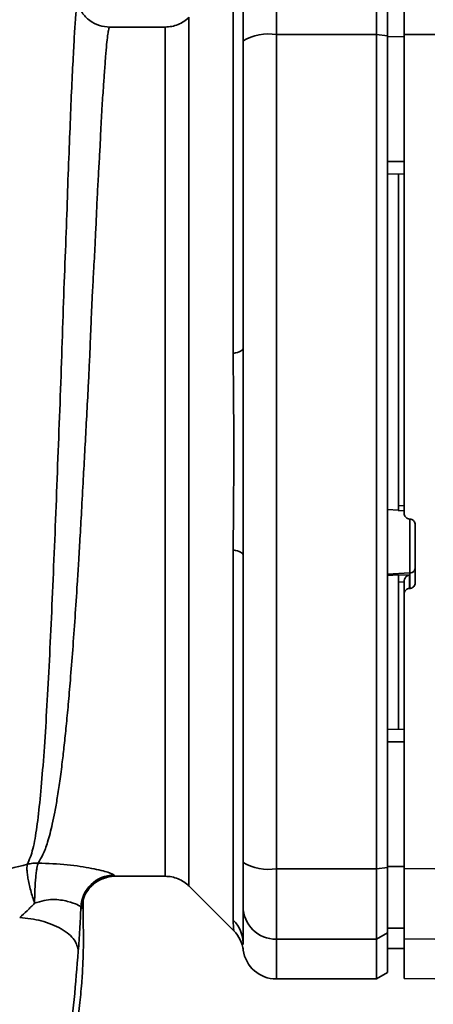
# Paper-space layout 'Blatt1' of a CAD drawing. Units: millimetres. Extents: x 0 to 5940, y 0 to 4200.
# Drawn here: x 3572 to 3610, y 2746 to 2834 of the extents above; entities that cross this region are included whole.
import ezdxf

# ---------------------------------------------------------------- set-up
doc = ezdxf.new("R2010")
doc.units = ezdxf.units.MM
doc.header["$LTSCALE"] = 10
doc.layers.add('1', color=7, linetype='Continuous')
doc.styles.add('SLDTEXTSTYLE0', font='TXT', dxfattribs={"width": 0.605})
doc.dimstyles.new('SLDDIMSTYLE0', dxfattribs={"dimtxt": 35, "dimasz": 25, "dimexe": 0, "dimexo": 0.0625, "dimgap": 8.75, "dimtad": 1, "dimdec": 1, "dimrnd": 1e-09, "dimzin": 4, "dimdsep": 46, "dimtxsty": 'SLDTEXTSTYLE0', "dimsah": 1, "dimcen": 0.09, "dimadec": 0, "dimazin": 1, "dimtfac": 1, "dimtdec": 1, "dimtofl": 0, "dimtmove": 0, "dimatfit": 3, "dimfxl": 1, "dimfrac": 2, "dimtolj": 1, "dimtzin": 12, "dimarcsym": 0})

# ---------------------------------------------------------------- blocks, each defined once
blk = doc.blocks.new('_D_3')
at = {"layer": '1'}
for p, q in [((3761.402, 3507.345), (2980.501, 3507.345)), ((2990.501, 3507.345), (2990.501, 1694.082)), ((3550.501, 1694.082), (2980.501, 1694.082))]:
    blk.add_line(p, q, dxfattribs=at)
for points in [[(2990.501, 3507.345), (2986.501, 3482.345), (2994.501, 3482.345)], [(2990.501, 1694.082), (2994.501, 1719.082), (2986.501, 1719.082)]]:
    blk.add_solid(points, dxfattribs=at)
at = {"layer": '1', "insert": (2945.384, 2508.474), "char_height": 35, "attachment_point": 1, "rotation": 90, "style": 'SLDTEXTSTYLE0'}
blk.add_mtext('ca. 1850', dxfattribs=at)

psp = doc.layouts.new('Blatt1')

# ---------------------------------------------------------------- linework, layer by layer
at = {"color": 7, "linetype": 'Continuous', "lineweight": 35}
for p, q in [((3595.501, 2832.905), (3595.501, 2839.25)), ((3604.501, 2839.25), (3604.501, 2832.905)), ((3607.001, 2832.896), (3607.001, 2839.203)), ((3605.501, 2832.796), (3605.501, 2838.683)), ((3591.622, 2804.18), (3591.622, 2837.535)), ((3587.63, 2756.203), (3587.63, 2834.46)), ((3585.508, 2833.582), (3580.504, 2833.582)), ((3604.501, 2832.905), (3595.501, 2832.905)), ((3595.501, 2757.758), (3595.501, 2832.905)), ((3604.501, 2757.758), (3604.501, 2832.905)), ((3605.501, 2832.796), (3604.501, 2832.905)), ((3605.501, 2757.867), (3605.501, 2832.796)), ((3607.001, 2832.717), (3605.501, 2832.712)), ((3609.751, 2832.905), (3607.001, 2832.896)), ((3607.001, 2821.464), (3605.501, 2821.46)), ((3607.001, 2820.332), (3605.501, 2820.358)), ((3606.501, 2820.34), (3606.501, 2790.47)), ((3606.501, 2790.47), (3607.001, 2790.442)), ((3605.501, 2790.109), (3606.501, 2790.057)), ((3606.476, 2790.029), (3607.001, 2790)), ((3607.475, 2789.262), (3607.527, 2789.259)), ((3607.527, 2789.294), (3607.527, 2784.401)), ((3608.001, 2788.755), (3608.001, 2783.516)), ((3591.622, 2753.128), (3591.622, 2786.483)), ((3607.527, 2784.401), (3605.501, 2784.297)), ((3606.501, 2784.235), (3605.501, 2784.185)), ((3607.475, 2784.244), (3606.501, 2784.199)), ((3606.501, 2784.235), (3606.501, 2784.199)), ((3607.475, 2783.01), (3607.475, 2784.244)), ((3607.527, 2784.401), (3607.527, 2783.013)), ((3607.001, 2783.6), (3606.501, 2783.577)), ((3606.501, 2783.577), (3606.501, 2770.323)), ((3607.001, 2783.647), (3607.001, 2782.507)), ((3607.001, 2757.767), (3607.001, 2782.507)), ((3607.527, 2783.013), (3607.475, 2783.01)), ((3607.001, 2770.332), (3605.501, 2770.305)), ((3607.001, 2769.2), (3605.501, 2769.203)), ((3595.501, 2757.758), (3604.501, 2757.758)), ((3595.501, 2751.413), (3595.501, 2757.758)), ((3604.501, 2757.758), (3605.501, 2757.867)), ((3604.501, 2751.413), (3604.501, 2757.758)), ((3607.001, 2757.947), (3605.501, 2757.952)), ((3605.501, 2751.98), (3605.501, 2757.867)), ((3607.001, 2757.767), (3609.751, 2757.758)), ((3607.001, 2751.46), (3607.001, 2757.767)), ((3580.981, 2757.082), (3585.508, 2757.082)), ((3587.627, 2756.205), (3591.681, 2752.152)), ((3607.001, 2752.395), (3605.501, 2752.421)), ((3604.501, 2751.413), (3595.501, 2751.413)), ((3595.501, 2747.832), (3595.501, 2751.413)), ((3605.501, 2751.98), (3604.501, 2751.413)), ((3604.501, 2747.832), (3604.501, 2751.413)), ((3605.501, 2748.409), (3605.501, 2751.98)), ((3609.751, 2751.413), (3607.001, 2751.46)), ((3607.001, 2751.46), (3607.001, 2747.88)), ((3592.504, 2750.947), (3592.501, 2751.052)), ((3607.001, 2750.565), (3605.501, 2750.591)), ((3605.501, 2750.582), (3607.001, 2750.556)), ((3604.501, 2747.832), (3605.501, 2748.409)), ((3607.001, 2747.88), (3609.751, 2747.832)), ((3595.501, 2747.832), (3604.501, 2747.832))]:
    psp.add_line(p, q, dxfattribs=at)
at = {"color": 7, "linetype": 'Continuous', "lineweight": 35, "flags": 128}
for points in [[(3591.622, 2804.18), (3591.82, 2804.225), (3591.996, 2804.273), (3592.147, 2804.325), (3592.273, 2804.38), (3592.372, 2804.437), (3592.443, 2804.495), (3592.487, 2804.555), (3592.501, 2804.615)], [(3591.622, 2786.483), (3591.82, 2786.438), (3591.996, 2786.39), (3592.147, 2786.338), (3592.273, 2786.283), (3592.372, 2786.226), (3592.443, 2786.168), (3592.487, 2786.108), (3592.501, 2786.048)]]:
    psp.add_lwpolyline(points, dxfattribs=at)
at = {"color": 7, "linetype": 'Continuous', "lineweight": 35}
for centre, radius, start, end in [((3594.778, 2828.511), 4.454, 80.65501, 120.74233), ((3607.508, 2784.893), 0.493, 272.21534, 359.29822), ((3594.778, 2762.153), 4.454, 239.25767, 279.34499), ((3580.91, 2754.181), 3.002, 90.05958, 177.66933), ((3580.982, 2754.082), 3, 90.00768, 178.4452), ((3595.474, 2754.386), 2.973, 180.52532, 270.51586), ((3589.596, 2751.046), 2.905, 0.10999, 45.7681), ((3589.554, 2750.036), 3, 7.62012, 45), ((3595.501, 2750.832), 3, 187.59697, 270)]:
    psp.add_arc(centre, radius, start, end, dxfattribs=at)
for points, knots in [([(3580.504, 2833.581), (3580.193, 2833.609), (3579.558, 2833.665), (3578.672, 2834.137), (3577.974, 2834.853), (3577.765, 2835.432), (3577.662, 2835.718)], [0, 0, 0, 0, 0.242427, 0.495154, 0.750424, 1, 1, 1, 1]), ([(3592.501, 2832.339), (3592.501, 2832.867), (3592.501, 2833.949), (3592.501, 2835.533), (3592.501, 2836.017), (3592.501, 2836.304)], [0, 0, 0, 0, 0.278154, 0.570521, 1, 1, 1, 1]), ([(3577.534, 2835.443), (3577.53, 2835.428), (3577.497, 2835.293), (3577.425, 2834.436), (3577.32, 2832.854), (3577.21, 2830.624), (3577.062, 2827.822), (3576.946, 2824.594), (3576.776, 2820.853), (3576.654, 2816.756), (3576.474, 2812.323), (3576.297, 2807.645), (3576.162, 2802.794), (3575.961, 2797.848), (3575.774, 2792.882), (3575.583, 2787.973), (3575.387, 2783.206), (3575.183, 2778.657), (3574.969, 2774.395), (3574.747, 2770.487), (3574.507, 2766.993), (3574.243, 2763.964), (3573.952, 2761.454), (3573.624, 2759.447), (3573.28, 2758.588), (3573.108, 2758.16)], [0, 0, 0, 0, 0.005692, 0.051948, 0.098118, 0.144097, 0.190059, 0.236067, 0.28166, 0.327558, 0.372895, 0.418687, 0.464009, 0.509238, 0.554517, 0.599659, 0.644666, 0.689553, 0.734335, 0.778986, 0.823495, 0.867894, 0.912145, 0.956199, 1, 1, 1, 1]), ([(3587.63, 2834.46), (3587.485, 2834.331), (3587.191, 2834.068), (3586.663, 2833.794), (3586.096, 2833.615), (3585.703, 2833.593), (3585.508, 2833.582)], [0, 0, 0, 0, 0.247575, 0.5, 0.752425, 1, 1, 1, 1]), ([(3574.061, 2758.276), (3574.21, 2758.516), (3574.536, 2759.039), (3574.95, 2760.184), (3575.292, 2761.5), (3575.57, 2762.877), (3575.793, 2764.166), (3576.017, 2765.665), (3576.225, 2767.254), (3576.417, 2768.915), (3576.596, 2770.638), (3576.78, 2772.589), (3576.976, 2774.875), (3577.18, 2777.482), (3577.387, 2780.38), (3577.559, 2782.998), (3577.704, 2785.367), (3577.833, 2787.553), (3577.976, 2790.079), (3578.12, 2792.715), (3578.264, 2795.359), (3578.404, 2797.947), (3578.53, 2800.309), (3578.64, 2802.458), (3578.723, 2804.319), (3578.793, 2806.143), (3578.867, 2807.91), (3578.954, 2809.713), (3579.065, 2811.747), (3579.18, 2813.798), (3579.277, 2815.868), (3579.355, 2817.784), (3579.453, 2819.689), (3579.565, 2821.497), (3579.656, 2823.202), (3579.724, 2824.797), (3579.816, 2826.464), (3579.929, 2828.043), (3580.041, 2829.597), (3580.134, 2830.934), (3580.228, 2832.037), (3580.314, 2832.82), (3580.394, 2833.322), (3580.457, 2833.574), (3580.493, 2833.555), (3580.506, 2833.548)], [0, 0, 0, 0, 0.0246028, 0.0535939, 0.0869875, 0.1067071, 0.1277709, 0.1501795, 0.1739334, 0.1933588, 0.2143218, 0.2368226, 0.2608614, 0.2895506, 0.3185203, 0.3477705, 0.3652401, 0.385549, 0.4086968, 0.4346833, 0.4572955, 0.4803379, 0.5048146, 0.5215909, 0.5393222, 0.5563533, 0.5726985, 0.5895621, 0.6084985, 0.6327802, 0.6519494, 0.673674, 0.6953989, 0.7171244, 0.738849, 0.760573, 0.7822972, 0.8123305, 0.8378144, 0.8691833, 0.9003143, 0.929276, 0.9560682, 0.984771, 1, 1, 1, 1]), ([(3585.508, 2757.082), (3585.508, 2757.145), (3585.508, 2757.271), (3585.508, 2758.287), (3585.508, 2759.89), (3585.508, 2762.112), (3585.508, 2764.899), (3585.508, 2768.207), (3585.508, 2771.98), (3585.508, 2776.152), (3585.508, 2780.652), (3585.508, 2785.403), (3585.508, 2790.325), (3585.508, 2795.332), (3585.508, 2800.339), (3585.508, 2805.26), (3585.508, 2810.011), (3585.508, 2814.511), (3585.508, 2818.683), (3585.508, 2822.456), (3585.508, 2825.764), (3585.508, 2828.551), (3585.508, 2830.773), (3585.508, 2832.376), (3585.508, 2833.392), (3585.508, 2833.518), (3585.508, 2833.582)], [0, 0, 0, 0, 0.041667, 0.083334, 0.125, 0.166667, 0.208334, 0.250001, 0.291668, 0.333334, 0.375001, 0.416668, 0.458335, 0.500002, 0.541668, 0.583335, 0.625002, 0.666669, 0.708336, 0.750002, 0.791669, 0.833336, 0.875003, 0.916669, 0.958336, 1, 1, 1, 1]), ([(3592.501, 2804.615), (3592.501, 2809.823), (3592.501, 2819.123), (3592.501, 2828.3), (3592.501, 2832.339)], [0, 0, 0, 0, 0.5599856, 1, 1, 1, 1]), ([(3605.501, 2832.712), (3605.501, 2830.618), (3605.501, 2826.88), (3605.501, 2823.116), (3605.501, 2821.46)], [0, 0, 0, 0, 0.559996, 1, 1, 1, 1]), ([(3607.001, 2832.896), (3607.001, 2828.924), (3607.001, 2820.965), (3607.001, 2809.742), (3607.001, 2799.329), (3607.001, 2792.955), (3607.001, 2789.767)], [0, 0, 0, 0, 0.278926, 0.558953, 0.779423, 1, 1, 1, 1]), ([(3591.622, 2786.483), (3591.626, 2787.352), (3591.633, 2789.325), (3591.666, 2792.282), (3591.678, 2794.953), (3591.672, 2797.074), (3591.659, 2798.969), (3591.642, 2800.767), (3591.626, 2802.559), (3591.624, 2803.612), (3591.622, 2804.18)], [0, 0, 0, 0, 0.148835, 0.338072, 0.499967, 0.598236, 0.694832, 0.819278, 0.902621, 1, 1, 1, 1]), ([(3606.501, 2790.47), (3606.501, 2790.415), (3606.501, 2790.304), (3606.501, 2790.164), (3606.501, 2790.069), (3606.501, 2790.027), (3606.501, 2790.029), (3606.501, 2790.029)], [0, 0, 0, 0, 0.247639, 0.495295, 0.742616, 0.989586, 1, 1, 1, 1]), ([(3607.475, 2789.262), (3607.419, 2789.271), (3607.308, 2789.288), (3607.164, 2789.383), (3607.057, 2789.516), (3607.007, 2789.652), (3607.003, 2789.738), (3607.001, 2789.767)], [0, 0, 0, 0, 0.2202503, 0.4404584, 0.6617795, 0.8848725, 1, 1, 1, 1]), ([(3607.527, 2789.259), (3607.583, 2789.251), (3607.694, 2789.234), (3607.839, 2789.139), (3607.945, 2789.006), (3607.995, 2788.87), (3608, 2788.784), (3608.001, 2788.755)], [0, 0, 0, 0, 0.220312, 0.440581, 0.661976, 0.885105, 1, 1, 1, 1]), ([(3592.501, 2786.048), (3592.501, 2780.84), (3592.501, 2771.54), (3592.501, 2762.363), (3592.501, 2758.325)], [0, 0, 0, 0, 0.559975, 1, 1, 1, 1]), ([(3607.475, 2784.244), (3607.43, 2784.228), (3607.327, 2784.19), (3607.186, 2784.083), (3607.091, 2783.957), (3607.038, 2783.851), (3607.007, 2783.747), (3607.003, 2783.679), (3607.001, 2783.647)], [0, 0, 0, 0, 0.215941, 0.497611, 0.646904, 0.778848, 0.89554, 1, 1, 1, 1]), ([(3606.501, 2783.577), (3606.501, 2783.632), (3606.501, 2783.744), (3606.501, 2783.912), (3606.501, 2784.055), (3606.501, 2784.155), (3606.501, 2784.185), (3606.501, 2784.199)], [0, 0, 0, 0, 0.209045, 0.418098, 0.626922, 0.83545, 1, 1, 1, 1]), ([(3608.001, 2783.516), (3607.995, 2783.459), (3607.984, 2783.344), (3607.896, 2783.191), (3607.768, 2783.078), (3607.636, 2783.023), (3607.554, 2783.015), (3607.527, 2783.013)], [0, 0, 0, 0, 0.225668, 0.451403, 0.675272, 0.896057, 1, 1, 1, 1]), ([(3607.475, 2783.01), (3607.42, 2783.002), (3607.309, 2782.986), (3607.165, 2782.893), (3607.059, 2782.762), (3607.008, 2782.625), (3607.003, 2782.538), (3607.001, 2782.507)], [0, 0, 0, 0, 0.218281, 0.436524, 0.655929, 0.878089, 1, 1, 1, 1]), ([(3605.501, 2769.203), (3605.501, 2767.096), (3605.501, 2763.332), (3605.501, 2759.596), (3605.501, 2757.952)], [0, 0, 0, 0, 0.559996, 1, 1, 1, 1]), ([(3573.108, 2758.16), (3572.029, 2757.888), (3569.878, 2757.346), (3566.486, 2757.183), (3563.11, 2757.505), (3560.999, 2758.131), (3559.939, 2758.446)], [0, 0, 0, 0, 0.2502364, 0.4993019, 0.7485657, 1, 1, 1, 1]), ([(3573.747, 2754.659), (3573.686, 2754.844), (3573.56, 2755.221), (3573.393, 2755.809), (3573.25, 2756.389), (3573.142, 2756.927), (3573.075, 2757.386), (3573.039, 2757.865), (3573.081, 2758.044), (3573.108, 2758.16)], [0, 0, 0, 0, 0.12411, 0.253674, 0.386232, 0.518956, 0.649001, 0.773848, 1, 1, 1, 1]), ([(3573.747, 2754.659), (3573.752, 2755.04), (3573.759, 2755.623), (3573.799, 2756.393), (3573.84, 2756.948), (3573.891, 2757.432), (3573.963, 2757.95), (3574.023, 2758.147), (3574.061, 2758.275)], [0, 0, 0, 0, 0.243766, 0.373824, 0.505776, 0.636885, 0.764517, 1, 1, 1, 1]), ([(3574.061, 2758.276), (3574.959, 2758.233), (3576.736, 2758.15), (3578.957, 2757.805), (3580.538, 2757.423), (3580.785, 2757.263), (3580.907, 2757.184)], [0, 0, 0, 0, 0.258509, 0.511739, 0.758258, 1, 1, 1, 1]), ([(3592.501, 2754.359), (3592.501, 2754.516), (3592.501, 2754.837), (3592.501, 2756.146), (3592.501, 2757.512), (3592.501, 2758.325)], [0, 0, 0, 0, 0.278154, 0.570521, 1, 1, 1, 1]), ([(3578.822, 2756.161), (3578.992, 2756.335), (3579.339, 2756.689), (3580.07, 2756.917), (3580.443, 2757.033)], [0, 0, 0, 0, 0.490181, 1, 1, 1, 1]), ([(3580.907, 2757.184), (3580.921, 2757.151), (3580.946, 2757.092), (3580.97, 2757.085), (3580.981, 2757.082)], [0, 0, 0, 0, 0.559993, 1, 1, 1, 1]), ([(3585.508, 2757.082), (3585.703, 2757.071), (3586.096, 2757.049), (3586.663, 2756.869), (3587.191, 2756.595), (3587.485, 2756.333), (3587.63, 2756.203)], [0, 0, 0, 0, 0.247575, 0.5, 0.752425, 1, 1, 1, 1]), ([(3577.91, 2754.303), (3577.839, 2754.37), (3577.696, 2754.503), (3576.918, 2754.781), (3576.105, 2754.956), (3575.386, 2755.011), (3574.577, 2754.928), (3574.03, 2754.751), (3573.747, 2754.659)], [0, 0, 0, 0, 0.244618, 0.490049, 0.613034, 0.736426, 0.863582, 1, 1, 1, 1]), ([(3576.265, 2734.763), (3576.282, 2734.928), (3576.357, 2735.631), (3576.529, 2736.733), (3576.757, 2738.089), (3577.006, 2739.507), (3577.268, 2741.242), (3577.556, 2743.315), (3577.797, 2745.372), (3577.98, 2747.273), (3578.08, 2748.851), (3578.121, 2750.028), (3578.143, 2751.16), (3578.129, 2752.698), (3578.114, 2754.036), (3578.104, 2754.825), (3578.102, 2754.997)], [0, 0, 0, 0, 0.037169, 0.1581126, 0.2513557, 0.3241556, 0.4057237, 0.5041299, 0.6048991, 0.6953707, 0.7660738, 0.7959502, 0.8241124, 0.8861611, 0.9751177, 1, 1, 1, 1]), ([(3577.983, 2754.163), (3578.01, 2754.185), (3578.065, 2754.229), (3578.103, 2754.541), (3578.098, 2754.91), (3578.097, 2754.997)], [0, 0, 0, 0, 0.433752, 0.866247, 1, 1, 1, 1]), ([(3572.406, 2753.377), (3572.631, 2753.573), (3573.091, 2753.974), (3573.525, 2754.428), (3573.747, 2754.659)], [0, 0, 0, 0, 0.489425, 1, 1, 1, 1]), ([(3577.679, 2750.322), (3577.727, 2750.972), (3577.822, 2752.276), (3577.881, 2753.626), (3577.91, 2754.303)], [0, 0, 0, 0, 0.498278, 1, 1, 1, 1]), ([(3577.91, 2754.303), (3577.924, 2754.263), (3577.949, 2754.191), (3577.973, 2754.172), (3577.983, 2754.163)], [0, 0, 0, 0, 0.560267, 1, 1, 1, 1]), ([(3592.501, 2751.052), (3592.501, 2751.403), (3592.501, 2752.031), (3592.501, 2753.648), (3592.501, 2754.359)], [0, 0, 0, 0, 0.559986, 1, 1, 1, 1]), ([(3572.406, 2753.377), (3573.068, 2753.298), (3574.087, 2753.178), (3575.316, 2752.761), (3576.161, 2752.356), (3576.843, 2751.876), (3577.501, 2751.201), (3577.609, 2750.668), (3577.679, 2750.322)], [0, 0, 0, 0, 0.239375, 0.368312, 0.500009, 0.631705, 0.760639, 1, 1, 1, 1]), ([(3591.675, 2752.157), (3591.674, 2752.165), (3591.672, 2752.181), (3591.659, 2752.314), (3591.642, 2752.522), (3591.626, 2752.805), (3591.624, 2753.014), (3591.622, 2753.128)], [0, 0, 0, 0, 0.196619, 0.390202, 0.640526, 0.805303, 1, 1, 1, 1]), ([(3592.528, 2750.434), (3592.524, 2750.438), (3592.52, 2750.442), (3592.515, 2750.596), (3592.515, 2750.597)], [0, 0, 0, 0, 0.994464, 1, 1, 1, 1]), ([(3576.262, 2734.763), (3576.338, 2735.693), (3576.531, 2738.022), (3576.876, 2741.77), (3577.32, 2746.037), (3577.558, 2748.881), (3577.679, 2750.322)], [0, 0, 0, 0, 0.179162, 0.448703, 0.720566, 1, 1, 1, 1])]:
    psp.add_open_spline(points, degree=3, knots=knots, dxfattribs=at)
for points in [[(3592.501, 2786.048), (3592.514, 2789.142), (3592.541, 2795.332), (3592.514, 2801.521), (3592.501, 2804.615)], [(3573.108, 2758.16), (3573.263, 2758.199), (3573.575, 2758.276), (3573.899, 2758.276), (3574.061, 2758.276)]]:
    psp.add_open_spline(points, degree=3, dxfattribs=at)

# ---------------------------------------------------------------- dimensions: what is measured, and where the dimension line sits
at = {"layer": '1'}
dim = psp.add_linear_dim(base=(2990.501, 1694.082), p1=(3771.402, 3507.345), p2=(3560.501, 1694.082), angle=90, dimstyle='SLDDIMSTYLE0', dxfattribs=at)
dim.commit()
dim.dimension.update_dxf_attribs({"geometry": '_D_3', "text_midpoint": (2990.501, 2600.713), "dimtype": 160})

doc.saveas('drawing.dxf')
